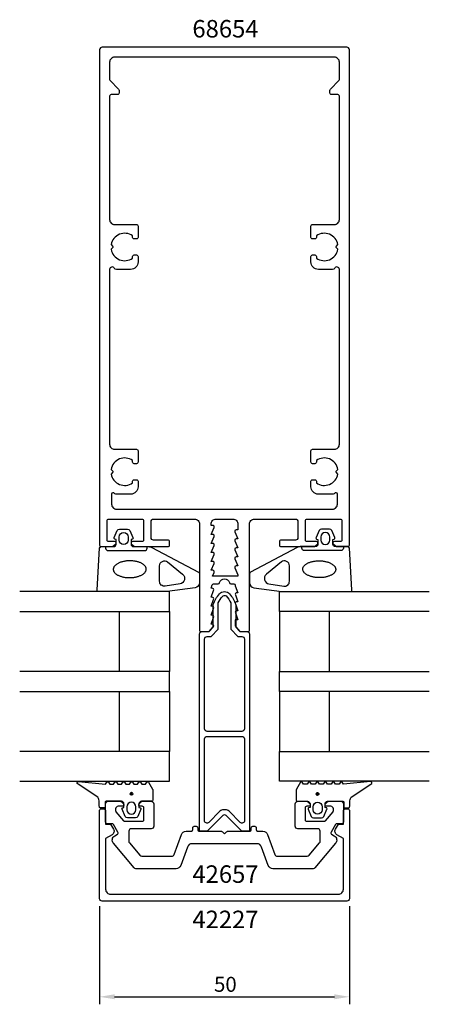
# Model space of a CAD drawing. Extents: x -41 to 41, y -127 to 70.
import ezdxf

# ---------------------------------------------------------------- set-up
doc = ezdxf.new("R2010")
doc.units = 0
doc.header["$LTSCALE"] = 4
doc.layers.get('0').update_dxf_attribs({"linetype": 'CONTINUOUS'})
doc.layers.get('DEFPOINTS').update_dxf_attribs({"linetype": 'CONTINUOUS'})
for name, color, linetype in [('SAPA_ARTIKELNR', 4, 'CONTINUOUS'), ('SAPA_FOGBAND', 2, 'CONTINUOUS'), ('SAPA_GLAS', 4, 'CONTINUOUS'), ('SAPA_MATT', 1, 'CONTINUOUS'), ('SAPA_PROFIL', 7, 'CONTINUOUS')]:
    doc.layers.add(name, color=color, linetype=linetype)
doc.styles.add('ISO', font='txt')
doc.dimstyles.get("Standard").update_dxf_attribs({"dimtxt": 0.18, "dimasz": 0.18, "dimexe": 0.18, "dimexo": 0.0625, "dimgap": 0.09, "dimtad": 0, "dimtih": 1, "dimtoh": 1, "dimzin": 0, "dimcen": 0.09, "dimazin": 3, "dimtfac": 1, "dimtofl": 0, "dimtmove": 0, "dimatfit": 3})

# ---------------------------------------------------------------- blocks, each defined once
blk = doc.blocks.new('*U25')
at = {"layer": 'SAPA_ARTIKELNR', "style": 'ISO'}
blk.add_text('68654', height=3.5, dxfattribs=at).set_placement((-6.43, 66.45))
blk = doc.blocks.new('*U26')
at = {"layer": 'SAPA_ARTIKELNR', "style": 'ISO'}
blk.add_text('42657', height=3.5, dxfattribs=at).set_placement((-6.43, -102.83))
blk = doc.blocks.new('*U27')
at = {"layer": 'SAPA_ARTIKELNR', "style": 'ISO'}
blk.add_text('42227', height=3.5, dxfattribs=at).set_placement((-6.43, -111.9))
blk = doc.blocks.new('*U42')
at = {"layer": 'SAPA_FOGBAND', "linetype": 'CONTINUOUS'}
for p, q in [((18.58, -84.78), (18.54, -84.79)), ((18.59, -84.78), (18.58, -84.78)), ((18.62, -84.77), (18.59, -84.78)), ((18.67, -84.78), (18.62, -84.77)), ((18.67, -84.78), (18.68, -84.78)), ((18.68, -84.78), (18.72, -84.79)), ((18.38, -85.01), (18.37, -85.02)), ((18.37, -85.02), (18.38, -85.06)), ((18.39, -84.93), (18.38, -84.96)), ((18.38, -84.96), (18.38, -84.97)), ((18.38, -84.97), (18.38, -85.01)), ((18.38, -85.06), (18.38, -85.07)), ((18.38, -85.07), (18.39, -85.11)), ((18.4, -84.92), (18.39, -84.93)), ((18.39, -85.11), (18.39, -85.12)), ((18.39, -85.12), (18.41, -85.15)), ((18.42, -84.89), (18.4, -84.92)), ((18.41, -85.15), (18.41, -85.16)), ((18.41, -85.16), (18.43, -85.19)), ((18.43, -84.88), (18.42, -84.89)), ((18.45, -84.85), (18.43, -84.88)), ((18.43, -85.19), (18.44, -85.2)), ((18.44, -85.2), (18.47, -85.23)), ((18.46, -84.84), (18.45, -84.85)), ((18.49, -84.82), (18.46, -84.84)), ((18.47, -85.23), (18.48, -85.23)), ((18.48, -85.23), (18.51, -85.25)), ((18.5, -84.81), (18.49, -84.82)), ((18.53, -84.79), (18.5, -84.81)), ((18.51, -85.25), (18.52, -85.26)), ((18.52, -85.26), (18.55, -85.27)), ((18.54, -84.79), (18.53, -84.79)), ((18.55, -85.27), (18.56, -85.27)), ((18.56, -85.27), (18.6, -85.28)), ((18.61, -85.28), (18.6, -85.28)), ((18.66, -85.28), (18.61, -85.28)), ((18.69, -85.27), (18.66, -85.28)), ((18.71, -85.27), (18.69, -85.27)), ((18.74, -85.26), (18.71, -85.27)), ((18.72, -84.79), (18.73, -84.79)), ((18.73, -84.79), (18.76, -84.81)), ((18.75, -85.25), (18.74, -85.26)), ((18.78, -85.23), (18.75, -85.25)), ((18.76, -84.81), (18.77, -84.82)), ((18.77, -84.82), (18.8, -84.84)), ((18.79, -85.23), (18.78, -85.23)), ((18.82, -85.2), (18.79, -85.23)), ((18.8, -84.84), (18.81, -84.85)), ((18.81, -84.85), (18.83, -84.88)), ((18.83, -85.19), (18.82, -85.2)), ((18.83, -84.88), (18.84, -84.89)), ((18.85, -85.16), (18.83, -85.19)), ((18.84, -84.89), (18.86, -84.92)), ((18.87, -85.12), (18.85, -85.15)), ((18.85, -85.15), (18.85, -85.16)), ((18.86, -84.92), (18.86, -84.93)), ((18.86, -84.93), (18.88, -84.96)), ((18.88, -85.07), (18.87, -85.11)), ((18.87, -85.11), (18.87, -85.12)), ((18.88, -84.96), (18.88, -84.97)), ((18.88, -84.97), (18.88, -85.01)), ((18.88, -85.01), (18.88, -85.02)), ((18.88, -85.02), (18.88, -85.06)), ((18.88, -85.06), (18.88, -85.07))]:
    blk.add_line(p, q, dxfattribs=at)
for points in [[(18.58, -84.78), (18.54, -84.79), (18.72, -84.79)], [(18.59, -84.78), (18.58, -84.78), (18.68, -84.78)], [(18.62, -84.77), (18.59, -84.78), (18.67, -84.78)], [(18.38, -85.01), (18.37, -85.02), (18.88, -85.02)], [(18.37, -85.02), (18.38, -85.06), (18.88, -85.06)], [(18.39, -84.93), (18.38, -84.96), (18.88, -84.96)], [(18.38, -84.96), (18.38, -84.97), (18.88, -84.97)], [(18.38, -84.97), (18.38, -85.01), (18.88, -85.01)], [(18.38, -85.06), (18.38, -85.07), (18.88, -85.07)], [(18.38, -85.07), (18.39, -85.11), (18.87, -85.11)], [(18.4, -84.92), (18.39, -84.93), (18.86, -84.93)], [(18.39, -85.11), (18.39, -85.12), (18.87, -85.12)], [(18.39, -85.12), (18.41, -85.15), (18.85, -85.15)], [(18.42, -84.89), (18.4, -84.92), (18.86, -84.92)], [(18.41, -85.15), (18.41, -85.16), (18.85, -85.16)], [(18.41, -85.16), (18.43, -85.19), (18.83, -85.19)], [(18.43, -84.88), (18.42, -84.89), (18.84, -84.89)], [(18.45, -84.85), (18.43, -84.88), (18.83, -84.88)], [(18.43, -85.19), (18.44, -85.2), (18.82, -85.2)], [(18.44, -85.2), (18.47, -85.23), (18.79, -85.23)], [(18.46, -84.84), (18.45, -84.85), (18.81, -84.85)], [(18.49, -84.82), (18.46, -84.84), (18.8, -84.84)], [(18.47, -85.23), (18.48, -85.23), (18.78, -85.23)], [(18.48, -85.23), (18.51, -85.25), (18.75, -85.25)], [(18.5, -84.81), (18.49, -84.82), (18.77, -84.82)], [(18.53, -84.79), (18.5, -84.81), (18.76, -84.81)], [(18.51, -85.25), (18.52, -85.26), (18.74, -85.26)], [(18.52, -85.26), (18.55, -85.27), (18.71, -85.27)], [(18.54, -84.79), (18.53, -84.79), (18.73, -84.79)], [(18.55, -85.27), (18.56, -85.27), (18.69, -85.27)], [(18.56, -85.27), (18.6, -85.28), (18.66, -85.28)]]:
    blk.add_solid(points, dxfattribs=at)
at = {"layer": 'SAPA_FOGBAND', "linetype": 'CONTINUOUS', "extrusion": (0, 0, -1)}
for points in [[(-18.58, -84.78), (-18.68, -84.78), (-18.72, -84.79)], [(-18.59, -84.78), (-18.67, -84.78), (-18.68, -84.78)], [(-18.37, -85.02), (-18.88, -85.02), (-18.88, -85.06)], [(-18.38, -84.96), (-18.88, -84.96), (-18.88, -84.97)], [(-18.38, -84.97), (-18.88, -84.97), (-18.88, -85.01)], [(-18.38, -85.01), (-18.88, -85.01), (-18.88, -85.02)], [(-18.38, -85.06), (-18.88, -85.06), (-18.88, -85.07)], [(-18.38, -85.07), (-18.88, -85.07), (-18.87, -85.11)], [(-18.39, -84.93), (-18.86, -84.93), (-18.88, -84.96)], [(-18.39, -85.11), (-18.87, -85.11), (-18.87, -85.12)], [(-18.39, -85.12), (-18.87, -85.12), (-18.85, -85.15)], [(-18.4, -84.92), (-18.86, -84.92), (-18.86, -84.93)], [(-18.41, -85.15), (-18.85, -85.15), (-18.85, -85.16)], [(-18.41, -85.16), (-18.85, -85.16), (-18.83, -85.19)], [(-18.42, -84.89), (-18.84, -84.89), (-18.86, -84.92)], [(-18.43, -84.88), (-18.83, -84.88), (-18.84, -84.89)], [(-18.43, -85.19), (-18.83, -85.19), (-18.82, -85.2)], [(-18.44, -85.2), (-18.82, -85.2), (-18.79, -85.23)], [(-18.45, -84.85), (-18.81, -84.85), (-18.83, -84.88)], [(-18.46, -84.84), (-18.8, -84.84), (-18.81, -84.85)], [(-18.47, -85.23), (-18.79, -85.23), (-18.78, -85.23)], [(-18.48, -85.23), (-18.78, -85.23), (-18.75, -85.25)], [(-18.49, -84.82), (-18.77, -84.82), (-18.8, -84.84)], [(-18.5, -84.81), (-18.76, -84.81), (-18.77, -84.82)], [(-18.51, -85.25), (-18.75, -85.25), (-18.74, -85.26)], [(-18.52, -85.26), (-18.74, -85.26), (-18.71, -85.27)], [(-18.53, -84.79), (-18.73, -84.79), (-18.76, -84.81)], [(-18.54, -84.79), (-18.72, -84.79), (-18.73, -84.79)], [(-18.55, -85.27), (-18.71, -85.27), (-18.69, -85.27)], [(-18.56, -85.27), (-18.69, -85.27), (-18.66, -85.28)], [(-18.6, -85.28), (-18.66, -85.28), (-18.61, -85.28)]]:
    blk.add_solid(points, dxfattribs=at)
blk = doc.blocks.new('*U43')
at = {"layer": 'SAPA_FOGBAND', "linetype": 'CONTINUOUS'}
for p, q in [((-18.63, -84.77), (-18.81, -84.85)), ((-18.45, -84.85), (-18.63, -84.77)), ((-18.81, -84.85), (-18.88, -85.03)), ((-18.88, -85.03), (-18.81, -85.21)), ((-18.63, -85.28), (-18.81, -85.21)), ((-18.45, -85.21), (-18.63, -85.28)), ((-18.45, -84.85), (-18.37, -85.03)), ((-18.37, -85.03), (-18.45, -85.21))]:
    blk.add_line(p, q, dxfattribs=at)
for points in [[(-18.63, -84.77), (-18.81, -84.85), (-18.45, -84.85)], [(-18.81, -84.85), (-18.88, -85.03), (-18.37, -85.03)], [(-18.88, -85.03), (-18.81, -85.21), (-18.45, -85.21)]]:
    blk.add_solid(points, dxfattribs=at)
at = {"layer": 'SAPA_FOGBAND', "linetype": 'CONTINUOUS', "extrusion": (0, 0, -1)}
for points in [[(18.88, -85.03), (18.37, -85.03), (18.45, -85.21)], [(18.81, -84.85), (18.45, -84.85), (18.37, -85.03)], [(18.81, -85.21), (18.45, -85.21), (18.63, -85.28)]]:
    blk.add_solid(points, dxfattribs=at)
blk = doc.blocks.new('*U44')
at = {"layer": 'SAPA_MATT', "color": 2, "style": 'ISO'}
blk.add_text('50', height=3, dxfattribs=at).set_placement((-2.1, -124.65))
blk = doc.blocks.new('*D24')
at = {"layer": 'DEFPOINTS', "color": 0}
for p in [(-25, -106), (25, -106), (25, -125.65)]:
    blk.add_point(p, dxfattribs=at)
at = {"layer": 'SAPA_MATT'}
for p, q in [((-25, -107.5), (-25, -127.15)), ((25, -107.5), (25, -127.15)), ((-22, -125.65), (22, -125.65))]:
    blk.add_line(p, q, dxfattribs=at)
for points in [[(-22, -125.15), (-22, -126.15), (-25, -125.65)], [(22, -125.15), (22, -126.15), (25, -125.65)]]:
    blk.add_solid(points, dxfattribs=at)
blk.add_blockref('*U44', (0, 0))

msp = doc.modelspace()

# ---------------------------------------------------------------- linework, layer by layer
at = {"layer": 'SAPA_FOGBAND'}
for points in [[(-21.953, -33.991, -0.4740572), (-22.08, -33.709), (-21.46, -32.263, -0.2846004), (-21.013, -31.985), (-19.39, -31.985, -0.2846004), (-18.942, -32.263), (-18.322, -33.709, -0.4740572), (-18.45, -33.991), (-18.701, -34.059), (-18.701, -35, 0.4142136), (-18.201, -35.5), (-15.173, -35.5, -0.1657206), (-14.563, -35.708), (-5.195, -40.603, -0.2325312), (-5, -40.999), (-5, -42.729, -0.3826682), (-5.891, -43.723), (-11.496, -44.5), (-25.201, -44.5, -0.4257918), (-25.501, -44.188), (-25.013, -35.788, -0.4027294), (-24.713, -35.5), (-22.201, -35.5, 0.4142136), (-21.701, -35), (-21.701, -34.059)], [(-19.301, -33.585), (-19.301, -34.185, -1), (-21.101, -34.185), (-21.101, -33.585, -1)], [(21.953, -33.991, 0.4740572), (22.08, -33.709), (21.46, -32.263, 0.2846004), (21.013, -31.985), (19.39, -31.985, 0.2846004), (18.942, -32.263), (18.322, -33.709, 0.4740572), (18.45, -33.991), (18.701, -34.059), (18.701, -35, -0.4142136), (18.201, -35.5), (15.173, -35.5, 0.1657206), (14.563, -35.708), (5.195, -40.603, 0.2325312), (5, -40.999), (5, -42.729, 0.3826682), (5.891, -43.723), (11.496, -44.5), (25.201, -44.5, 0.4257918), (25.501, -44.188), (25.013, -35.788, 0.4027294), (24.713, -35.5), (22.201, -35.5, -0.4142136), (21.701, -35), (21.701, -34.059)], [(19.301, -33.585), (19.301, -34.185, 1), (21.101, -34.185), (21.101, -33.585, 1)], [(-8.891, -42.953), (-11.893, -43.445, -0.4464786), (-13.001, -42.451), (-13.001, -39.35, -0.622677), (-11.391, -38.558), (-8.389, -41.033, -0.6488457), (-8.891, -42.953), (-8.891, -42.953, -0.7183425)], [(8.891, -42.953), (11.893, -43.445, 0.4464786), (13.001, -42.451), (13.001, -39.35, 0.622677), (11.391, -38.558), (8.389, -41.033, 0.6488457), (8.891, -42.953), (8.891, -42.953, 0.7183425)], [(-14.379, -84.164), (-14.379, -86.3, -0.4142136), (-14.579, -86.5), (-16.629, -86.5, 0.4142136), (-17.129, -87), (-17.129, -87.727), (-16.878, -87.794, -0.4740572), (-16.75, -88.077), (-17.37, -89.523, -0.2846004), (-17.818, -89.8), (-19.441, -89.8, -0.2846004), (-19.888, -89.523), (-20.508, -88.077, -0.4740572), (-20.381, -87.794), (-20.129, -87.727), (-20.129, -87, 0.4142136), (-20.629, -86.5), (-23.679, -86.5, 0.4142136), (-23.879, -86.7), (-23.879, -87.6, -0.4142136), (-24.079, -87.8), (-24.779, -87.8, -0.4142136), (-25.079, -87.5), (-25.079, -86.689, 0.1316525), (-25.347, -85.689), (-29.318, -83.054, -0.8769765), (-29.215, -82.537), (-23.79, -83.091, 0.1353186), (-23.79, -83.091), (-23.553, -82.679, -0.5773503), (-23.206, -82.679), (-22.968, -83.091), (-22.191, -83.091), (-21.953, -82.679, -0.5773503), (-21.606, -82.679), (-21.368, -83.091), (-20.591, -83.091), (-20.353, -82.679, -0.5773503), (-20.006, -82.679), (-19.768, -83.091), (-18.991, -83.091), (-18.753, -82.679, -0.5773503), (-18.406, -82.679), (-18.168, -83.091), (-17.391, -83.091), (-17.153, -82.679, -0.5773503), (-16.806, -82.679), (-16.568, -83.091), (-15.791, -83.091), (-15.553, -82.679, -0.5773503), (-15.206, -82.679), (-14.406, -84.064, -0.1316525)], [(14.379, -84.164), (14.379, -86.3, 0.4142136), (14.579, -86.5), (16.629, -86.5, -0.4142136), (17.129, -87), (17.129, -87.727), (16.878, -87.794, 0.4740572), (16.75, -88.077), (17.37, -89.523, 0.2846004), (17.818, -89.8), (19.441, -89.8, 0.2846004), (19.888, -89.523), (20.508, -88.077, 0.4740572), (20.381, -87.794), (20.129, -87.727), (20.129, -87, -0.4142136), (20.629, -86.5), (23.679, -86.5, -0.4142136), (23.879, -86.7), (23.879, -87.6, 0.4142136), (24.079, -87.8), (24.779, -87.8, 0.4142136), (25.079, -87.5), (25.079, -86.689, -0.1316525), (25.347, -85.689), (29.318, -83.054, 0.8769765), (29.215, -82.537), (23.79, -83.091, -0.1353186), (23.79, -83.091), (23.553, -82.679, 0.5773503), (23.206, -82.679), (22.968, -83.091), (22.191, -83.091), (21.953, -82.679, 0.5773503), (21.606, -82.679), (21.368, -83.091), (20.591, -83.091), (20.353, -82.679, 0.5773503), (20.006, -82.679), (19.768, -83.091), (18.991, -83.091), (18.753, -82.679, 0.5773503), (18.406, -82.679), (18.168, -83.091), (17.391, -83.091), (17.153, -82.679, 0.5773503), (16.806, -82.679), (16.568, -83.091), (15.791, -83.091), (15.553, -82.679, 0.5773503), (15.206, -82.679), (14.406, -84.064, 0.1316525)], [(-17.729, -87.6, 1), (-19.529, -87.6), (-19.529, -88.2, 1), (-17.729, -88.2)], [(17.729, -87.6, -1), (19.529, -87.6), (19.529, -88.2, -1), (17.729, -88.2)]]:
    msp.add_lwpolyline(points, format="xyb", close=True, dxfattribs=at)
for points in [[(-23.801, -35.5), (-23.801, -35.8, 0.4142136), (-23.301, -36.3), (-16.001, -36.3, 0.4142136), (-15.501, -35.8), (-15.501, -35.5)], [(23.801, -35.5), (23.801, -35.8, -0.4142136), (23.301, -36.3), (16.001, -36.3, -0.4142136), (15.501, -35.8), (15.501, -35.5)]]:
    msp.add_lwpolyline(points, format="xyb", dxfattribs=at)
for points in [[(-22.265, -40.062, 0), (-22.26, -40.145, 0), (-22.247, -40.227, 0), (-22.226, -40.309, 0), (-22.198, -40.39, 0), (-22.162, -40.471, 0), (-22.118, -40.55, 0), (-22.066, -40.629, 0), (-22.007, -40.705, 0), (-21.941, -40.78, 0), (-21.867, -40.853, 0), (-21.787, -40.925, 0), (-21.699, -40.994, 0), (-21.605, -41.061, 0), (-21.505, -41.125, 0), (-21.399, -41.187, 0), (-21.287, -41.245, 0), (-21.169, -41.301, 0), (-21.046, -41.354, 0), (-20.918, -41.404, 0), (-20.785, -41.45, 0), (-20.648, -41.493, 0), (-20.506, -41.533, 0), (-20.361, -41.569, 0), (-20.213, -41.601, 0), (-20.062, -41.629, 0), (-19.908, -41.654, 0), (-19.751, -41.674, 0), (-19.593, -41.691, 0), (-19.434, -41.703, 0), (-19.273, -41.712, 0), (-19.111, -41.716, 0), (-18.95, -41.717, 0), (-18.788, -41.713, 0), (-18.626, -41.705, 0), (-18.466, -41.694, 0), (-18.306, -41.678, 0), (-18.149, -41.658, 0), (-17.993, -41.634, 0), (-17.839, -41.607, 0), (-17.689, -41.576, 0), (-17.541, -41.541, 0), (-17.397, -41.502, 0), (-17.256, -41.46, 0), (-17.12, -41.414, 0), (-16.988, -41.365, 0), (-16.861, -41.313, 0), (-16.739, -41.257, 0), (-16.622, -41.199, 0), (-16.511, -41.138, 0), (-16.406, -41.074, 0), (-16.307, -41.008, 0), (-16.215, -40.939, 0), (-16.129, -40.868, 0), (-16.05, -40.796, 0), (-15.977, -40.721, 0), (-15.913, -40.645, 0), (-15.855, -40.567, 0), (-15.805, -40.487, 0), (-15.763, -40.407, 0), (-15.728, -40.326, 0), (-15.701, -40.244, 0), (-15.682, -40.162, 0), (-15.671, -40.079, 0), (-15.668, -39.996, 0), (-15.673, -39.913, 0), (-15.686, -39.831, 0), (-15.706, -39.749, 0), (-15.735, -39.668, 0), (-15.771, -39.587, 0), (-15.815, -39.508, 0), (-15.867, -39.43, 0), (-15.925, -39.353, 0), (-15.992, -39.278, 0), (-16.065, -39.205, 0), (-16.146, -39.133, 0), (-16.233, -39.064, 0), (-16.327, -38.997, 0), (-16.427, -38.933, 0), (-16.534, -38.871, 0), (-16.646, -38.812, 0), (-16.764, -38.757, 0), (-16.887, -38.704, 0), (-17.015, -38.654, 0), (-17.148, -38.608, 0), (-17.285, -38.565, 0), (-17.426, -38.525, 0), (-17.571, -38.489, 0), (-17.72, -38.457, 0), (-17.871, -38.429, 0), (-18.025, -38.404, 0), (-18.181, -38.384, 0), (-18.339, -38.367, 0), (-18.499, -38.355, 0), (-18.66, -38.346, 0), (-18.821, -38.342, 0), (-18.983, -38.341, 0), (-19.145, -38.345, 0), (-19.306, -38.353, 0), (-19.467, -38.364, 0), (-19.626, -38.38, 0), (-19.784, -38.4, 0), (-19.94, -38.424, 0), (-20.093, -38.451, 0), (-20.244, -38.482, 0), (-20.392, -38.517, 0), (-20.536, -38.556, 0), (-20.676, -38.598, 0), (-20.813, -38.644, 0), (-20.945, -38.693, 0), (-21.072, -38.745, 0), (-21.194, -38.801, 0), (-21.31, -38.859, 0), (-21.421, -38.92, 0), (-21.527, -38.984, 0), (-21.625, -39.05, 0), (-21.718, -39.119, 0), (-21.804, -39.19, 0), (-21.883, -39.262, 0), (-21.955, -39.337, 0), (-22.02, -39.413, 0), (-22.077, -39.491, 0), (-22.127, -39.571, 0), (-22.17, -39.651, 0), (-22.204, -39.732, 0), (-22.231, -39.814, 0), (-22.25, -39.896, 0), (-22.261, -39.979, 0), (-22.265, -40.062, 0)], [(18.983, -38.341, 0), (19.145, -38.345, 0), (19.306, -38.353, 0), (19.467, -38.364, 0), (19.626, -38.38, 0), (19.784, -38.4, 0), (19.94, -38.424, 0), (20.093, -38.451, 0), (20.244, -38.482, 0), (20.392, -38.517, 0), (20.536, -38.556, 0), (20.676, -38.598, 0), (20.813, -38.644, 0), (20.945, -38.693, 0), (21.072, -38.745, 0), (21.194, -38.801, 0), (21.31, -38.859, 0), (21.421, -38.92, 0), (21.527, -38.984, 0), (21.625, -39.05, 0), (21.718, -39.119, 0), (21.804, -39.19, 0), (21.883, -39.262, 0), (21.955, -39.337, 0), (22.02, -39.413, 0), (22.077, -39.491, 0), (22.127, -39.571, 0), (22.17, -39.651, 0), (22.204, -39.732, 0), (22.231, -39.814, 0), (22.25, -39.896, 0), (22.261, -39.979, 0), (22.265, -40.062, 0), (22.26, -40.145, 0), (22.247, -40.227, 0), (22.226, -40.309, 0), (22.198, -40.39, 0), (22.162, -40.471, 0), (22.118, -40.55, 0), (22.066, -40.629, 0), (22.007, -40.705, 0), (21.941, -40.78, 0), (21.867, -40.853, 0), (21.787, -40.925, 0), (21.699, -40.994, 0), (21.605, -41.061, 0), (21.505, -41.125, 0), (21.399, -41.187, 0), (21.287, -41.245, 0), (21.169, -41.301, 0), (21.046, -41.354, 0), (20.918, -41.404, 0), (20.785, -41.45, 0), (20.648, -41.493, 0), (20.506, -41.533, 0), (20.361, -41.569, 0), (20.213, -41.601, 0), (20.062, -41.629, 0), (19.908, -41.654, 0), (19.751, -41.674, 0), (19.593, -41.691, 0), (19.434, -41.703, 0), (19.273, -41.712, 0), (19.111, -41.716, 0), (18.95, -41.717, 0), (18.788, -41.713, 0), (18.626, -41.705, 0), (18.466, -41.694, 0), (18.306, -41.678, 0), (18.149, -41.658, 0), (17.993, -41.634, 0), (17.839, -41.607, 0), (17.689, -41.576, 0), (17.541, -41.541, 0), (17.397, -41.502, 0), (17.256, -41.46, 0), (17.12, -41.414, 0), (16.988, -41.365, 0), (16.861, -41.313, 0), (16.739, -41.257, 0), (16.622, -41.199, 0), (16.511, -41.138, 0), (16.406, -41.074, 0), (16.307, -41.008, 0), (16.215, -40.939, 0), (16.129, -40.868, 0), (16.05, -40.796, 0), (15.977, -40.721, 0), (15.913, -40.645, 0), (15.855, -40.567, 0), (15.805, -40.487, 0), (15.763, -40.407, 0), (15.728, -40.326, 0), (15.701, -40.244, 0), (15.682, -40.162, 0), (15.671, -40.079, 0), (15.668, -39.996, 0), (15.673, -39.913, 0), (15.686, -39.831, 0), (15.706, -39.749, 0), (15.735, -39.668, 0), (15.771, -39.587, 0), (15.815, -39.508, 0), (15.867, -39.43, 0), (15.925, -39.353, 0), (15.992, -39.278, 0), (16.065, -39.205, 0), (16.146, -39.133, 0), (16.233, -39.064, 0), (16.327, -38.997, 0), (16.427, -38.933, 0), (16.534, -38.871, 0), (16.646, -38.812, 0), (16.764, -38.757, 0), (16.887, -38.704, 0), (17.015, -38.654, 0), (17.148, -38.608, 0), (17.285, -38.565, 0), (17.426, -38.525, 0), (17.571, -38.489, 0), (17.72, -38.457, 0), (17.871, -38.429, 0), (18.025, -38.404, 0), (18.181, -38.384, 0), (18.339, -38.367, 0), (18.499, -38.355, 0), (18.66, -38.346, 0), (18.821, -38.342, 0), (18.983, -38.341, 0)]]:
    msp.add_polyline3d(points, dxfattribs=at)
for centre in [(-18.629, -85.028), (18.629, -85.028)]:
    msp.add_circle(centre, 0.255, dxfattribs=at)
at = {"layer": 'SAPA_GLAS'}
for points in [[(-41, -48.5), (-11, -48.5), (-11, -44.5), (-41, -44.5)], [(41, -48.5), (11, -48.5), (11, -44.5), (41, -44.5)], [(-21, -60.5), (-21, -48.5), (-11, -48.5), (-11, -60.5), (-21, -60.5)], [(21, -60.5), (21, -48.5), (11, -48.5), (11, -60.5), (21, -60.5)], [(-41, -64.5), (-11, -64.5), (-11, -60.5), (-41, -60.5)], [(41, -64.5), (11, -64.5), (11, -60.5), (41, -60.5)], [(-21, -76.5), (-21, -64.5), (-11, -64.5), (-11, -76.5), (-21, -76.5)], [(21, -76.5), (21, -64.5), (11, -64.5), (11, -76.5), (21, -76.5)], [(-41, -82.5), (-11, -82.5), (-11, -76.5), (-41, -76.5)], [(41, -82.5), (11, -82.5), (11, -76.5), (41, -76.5)]]:
    msp.add_lwpolyline(points, dxfattribs=at)
at = {"layer": 'SAPA_PROFIL'}
for points in [[(-6, -30, -0.4142136), (-5, -31), (-5, -52.2, 0.4142136), (-4.7, -52.5), (-3.076, -52.5), (-2.238, -51.562, 0.6681786), (-2.45, -51.05), (-2.7, -51.05), (-2.177, -49.674, 0.5450208), (-2.45, -49.25), (-2.7, -49.25), (-2.177, -47.874, 0.5450208), (-2.45, -47.45), (-2.7, -47.45), (-2.177, -46.074, 0.5450208), (-2.45, -45.65), (-2.7, -45.65), (-2.177, -44.274, 0.5450208), (-2.45, -43.85), (-2.7, -43.85), (-2.472, -43.126, -0.2945485), (-2.199, -42.95), (-1.264, -42.95, 0.3475955), (-0.972, -42.72, -0.7905229), (0.974, -42.719, 0.3476066), (1.266, -42.95), (1.85, -42.95, -0.4102318), (2.15, -43.246, 0.0712587), (2.163, -43.33), (2.7, -44.75), (2.45, -44.75, 0.5450201), (2.177, -45.174), (2.7, -46.55), (2.45, -46.55, 0.5450201), (2.177, -46.974), (2.7, -48.35), (2.45, -48.35, 0.5450201), (2.177, -48.774), (2.7, -50.15), (2.15, -50.15), (2.15, -51.35, 0.1989124), (2.238, -51.562), (3.076, -52.5), (4.7, -52.5, 0.4142136), (5, -52.2), (5, -31, -0.4142136), (6, -30), (14.2, -30, -0.4142136), (14.7, -30.5), (14.7, -33.7, -0.4142136), (14.2, -34.2), (11.3, -34.2, 0.4142136), (11, -34.5), (11, -35.2, 0.4142136), (11.3, -35.5), (18, -35.5), (18.586, -35.035, 0.7105995), (18.4, -34.5), (16.5, -34.5, -0.4142136), (16.2, -34.2), (16.2, -30.3, -0.4142136), (16.5, -30), (23.2, -30, -0.4142136), (23.5, -30.3), (23.5, -34.2, -0.4142136), (23.2, -34.5), (22, -34.5, 0.7105991), (21.814, -35.035), (22.4, -35.5), (24.7, -35.5, 0.4142136), (25, -35.2), (25, 64, 0.4142136), (24.5, 64.5), (-24.5, 64.5, 0.4142136), (-25, 64), (-25, -35.2, 0.4142136), (-24.7, -35.5), (-22.4, -35.5), (-21.814, -35.035, 0.7105995), (-22, -34.5), (-23.2, -34.5, -0.4142136), (-23.5, -34.2), (-23.5, -30.3, -0.4142136), (-23.2, -30), (-16.5, -30, -0.4142136), (-16.2, -30.3), (-16.2, -34.2, -0.4142136), (-16.5, -34.5), (-18.4, -34.5, 0.7105995), (-18.586, -35.035), (-18, -35.5), (-11.3, -35.5, 0.4142136), (-11, -35.2), (-11, -34.5, 0.4142136), (-11.3, -34.2), (-14.2, -34.2, -0.4142136), (-14.7, -33.7), (-14.7, -30.5, -0.4142136), (-14.2, -30)], [(-23, 58.024, 0.1989124), (-22.912, 57.812), (-21.188, 56.088, -0.1989124), (-21.1, 55.876), (-21.1, 55.3, -0.4142136), (-21.4, 55), (-22.7, 55, 0.4142136), (-23, 54.7), (-23, 30, 0.4142136), (-22, 29), (-17.6, 29, -0.4142136), (-17.3, 28.7), (-17.3, 26.4, -0.4142136), (-17.6, 26.1), (-18.1, 26.1, -0.4142136), (-18.4, 26.4), (-18.4, 26.737, 0.5535246), (-22.711, 24.964), (-22.423, 24.677, -0.4142136), (-22.423, 24.323), (-22.711, 24.036, 0.5535246), (-18.4, 22.263), (-18.4, 22.6, -0.4142136), (-18.1, 22.9), (-17.6, 22.9, -0.4142136), (-17.3, 22.6), (-17.3, 21.5, -0.4142136), (-18.8, 20), (-21.634, 20, -0.2679492), (-22.067, 20.25, 0.767327), (-23, 20), (-23, -15, 0.4142136), (-22, -16), (-17.6, -16, -0.4142136), (-17.3, -16.3), (-17.3, -18.6, -0.4142136), (-17.6, -18.9), (-18.1, -18.9, -0.4142136), (-18.4, -18.6), (-18.4, -18.263, 0.5535246), (-22.711, -20.036), (-22.423, -20.323, -0.4142136), (-22.423, -20.677), (-22.711, -20.964, 0.5535246), (-18.4, -22.737), (-18.4, -22.4, -0.4142136), (-18.1, -22.1), (-17.6, -22.1, -0.4142136), (-17.3, -22.4), (-17.3, -23.5, -0.4142136), (-18.8, -25), (-21.78, -25, -0.2679492), (-22.04, -24.85, 0.767327), (-22.6, -25), (-22.6, -27, 0.4142138), (-21.6, -28), (21.6, -28, 0.414214), (22.6, -27), (22.6, -25, 0.767327), (22.04, -24.85, -0.2679492), (21.78, -25), (18.8, -25, -0.4142136), (17.3, -23.5), (17.3, -22.4, -0.4142136), (17.6, -22.1), (18.1, -22.1, -0.4142136), (18.4, -22.4), (18.4, -22.737, 0.5535246), (22.711, -20.964), (22.423, -20.677, -0.4142136), (22.423, -20.323), (22.711, -20.036, 0.5535246), (18.4, -18.263), (18.4, -18.6, -0.4142136), (18.1, -18.9), (17.6, -18.9, -0.4142136), (17.3, -18.6), (17.3, -16.3, -0.4142136), (17.6, -16), (22, -16, 0.4142136), (23, -15), (23, 20, 0.767327), (22.067, 20.25, -0.2679492), (21.634, 20), (18.8, 20, -0.4142136), (17.3, 21.5), (17.3, 22.6, -0.4142136), (17.6, 22.9), (18.1, 22.9, -0.4142136), (18.4, 22.6), (18.4, 22.263, 0.5535246), (22.711, 24.036), (22.423, 24.323, -0.4142136), (22.423, 24.677), (22.711, 24.964, 0.5535246), (18.4, 26.737), (18.4, 26.4, -0.4142136), (18.1, 26.1), (17.6, 26.1, -0.4142136), (17.3, 26.4), (17.3, 28.7, -0.4142136), (17.6, 29), (22, 29, 0.4142136), (23, 30), (23, 54.7, 0.4142136), (22.7, 55), (21.4, 55, -0.4142136), (21.1, 55.3), (21.1, 55.876, -0.1989124), (21.188, 56.088), (22.912, 57.812, 0.1989124), (23, 58.024), (23, 61.5, 0.4142136), (22, 62.5), (-22, 62.5, 0.4142136), (-23, 61.5)], [(-2.7, -33.05), (-2.077, -31.674, 0.5450208), (-2.35, -31.25), (-2.7, -31.25), (-2.7, -31, -0.4142136), (-1.7, -30), (1.7, -30, -0.4142136), (2.7, -31), (2.7, -32.15), (2.35, -32.15, 0.5450201), (2.077, -32.574), (2.7, -33.95), (2.35, -33.95, 0.5450201), (2.077, -34.374), (2.7, -35.75), (2.35, -35.75, 0.5450201), (2.077, -36.174), (2.7, -37.55), (2.35, -37.55, 0.5450201), (2.077, -37.974), (2.7, -39.35), (2.35, -39.35, 0.5450201), (2.077, -39.774), (2.7, -41.15), (2.7, -41.45), (-2.428, -41.45), (-2.077, -40.674, 0.5450208), (-2.35, -40.25), (-2.7, -40.25), (-2.077, -38.874, 0.5450205), (-2.35, -38.45), (-2.7, -38.45), (-2.077, -37.074, 0.5450208), (-2.35, -36.65), (-2.7, -36.65), (-2.077, -35.274, 0.5450208), (-2.35, -34.85), (-2.7, -34.85), (-2.077, -33.474, 0.5450208), (-2.35, -33.05)], [(-20.85, -86.5, -0.1989124), (-20.638, -86.588), (-20.238, -86.988, -0.6681786), (-20.45, -87.5), (-21.3, -87.5, 0.4142136), (-21.8, -88), (-21.8, -88.391, 0.176327), (-21.73, -88.584), (-20.212, -90.393, 0.2216947), (-19.982, -90.5), (-16.45, -90.5, 0.4142136), (-16.15, -90.2), (-16.15, -87.8, 0.4142136), (-16.45, -87.5), (-16.85, -87.5, -0.6681786), (-17.062, -86.988), (-16.662, -86.588, -0.1989124), (-16.45, -86.5), (-14.65, -86.5, -0.4142136), (-14.15, -87), (-14.15, -91.5, -0.4142136), (-14.65, -92), (-18.65, -92, 0.4142136), (-19.15, -92.5), (-19.15, -94.517, 0.176327), (-19.033, -94.838), (-16.95, -97.321, 0.2216947), (-16.566, -97.5), (-10.569, -97.5, 0.3152988), (-10.099, -97.171), (-8.638, -93.158, -0.3152988), (-7.698, -92.5), (-6.65, -92.5, 0.4142136), (-6.35, -92.2), (-6.35, -91.8, -0.4142136), (-6.05, -91.5), (-5.65, -91.5, -0.4142136), (-5.35, -91.8), (-5.35, -92.2, 0.4142136), (-5.05, -92.5), (-0.624, -92.5, -0.1989124), (-0.412, -92.588), (0, -93), (0.412, -92.588, -0.1989124), (0.624, -92.5), (5.05, -92.5, 0.4142136), (5.35, -92.2), (5.35, -91.8, -0.4142136), (5.65, -91.5), (6.05, -91.5, -0.4142136), (6.35, -91.8), (6.35, -92.2, 0.4142136), (6.65, -92.5), (7.698, -92.5, -0.3152988), (8.638, -93.158), (10.099, -97.171, 0.3152988), (10.569, -97.5), (16.566, -97.5, 0.2216947), (16.95, -97.321), (19.033, -94.838, 0.176327), (19.15, -94.517), (19.15, -92.5, 0.4142136), (18.65, -92), (14.65, -92, -0.4142136), (14.15, -91.5), (14.15, -87, -0.4142136), (14.65, -86.5), (16.45, -86.5, -0.1989124), (16.662, -86.588), (17.062, -86.988, -0.6681786), (16.85, -87.5), (16.45, -87.5, 0.4142136), (16.15, -87.8), (16.15, -90.2, 0.4142136), (16.45, -90.5), (19.982, -90.5, 0.2216947), (20.212, -90.393), (21.73, -88.584, 0.176327), (21.8, -88.391), (21.8, -88, 0.4142136), (21.3, -87.5), (20.45, -87.5, -0.6681786), (20.238, -86.988), (20.638, -86.588, -0.1989124), (20.85, -86.5), (23.3, -86.5, -0.4142136), (23.8, -87), (23.8, -90.7, -0.4142136), (23.5, -91), (22.473, -91, 0.2679492), (22.213, -91.15), (21.326, -92.687, 0.4142136), (21.436, -93.097), (21.968, -93.404, -0.4663077), (22.234, -94.913), (18.115, -99.821, -0.2216947), (17.732, -100), (9.7, -100, -0.3152988), (8.761, -99.342), (7.42, -95.658, 0.3152988), (6.48, -95), (-6.48, -95, 0.3152988), (-7.42, -95.658), (-8.761, -99.342, -0.3152988), (-9.7, -100), (-17.732, -100, -0.2216947), (-18.115, -99.821), (-22.234, -94.913, -0.4663077), (-21.968, -93.404), (-21.436, -93.097, 0.4142136), (-21.326, -92.687), (-22.213, -91.15, 0.2679492), (-22.473, -91), (-23.5, -91, -0.4142136), (-23.8, -90.7), (-23.8, -87, -0.4142136), (-23.3, -86.5)], [(22.8, -91.098), (23.8, -91.098), (23.8, -88.498, -0.4142136), (24.3, -87.998), (24.7, -87.998, -0.4142136), (25, -88.298), (25, -106, -0.4142136), (24.5, -106.5), (-24.5, -106.5, -0.4142136), (-25, -106), (-25, -88.298, -0.4142136), (-24.7, -87.998), (-24.3, -87.998, -0.4142136), (-23.8, -88.498), (-23.8, -91.098), (-22.8, -91.098), (-22.22, -92.103, -0.4155393), (-22.516, -93.197), (-23.8, -93.938), (-23.8, -104.1, 0.4142136), (-22.8, -105.1), (22.8, -105.1, 0.4142136), (23.8, -104.1), (23.8, -93.938), (22.516, -93.197, -0.4155393), (22.22, -92.103)]]:
    msp.add_lwpolyline(points, format="xyb", close=True, dxfattribs=at)
at = {"layer": 'SAPA_PROFIL', "color": 4}
for points in [[(2.25, -47.095), (2.25, -51.65), (3.1, -52.5), (4.5, -52.5, -0.4142136), (5, -53), (5, -92.5), (3.5, -92.5), (0.354, -89.354, 0.4142136), (-0.354, -89.354), (-3.5, -92.5), (-5, -92.5), (-5, -53, -0.4142136), (-4.5, -52.5), (-3.1, -52.5), (-2.25, -51.65), (-2.25, -47.095, -0.0912837), (-1.031, -44.975, -0.4609552), (1.031, -44.975, -0.0912837)], [(1.25, -46.77), (1.25, -52.064), (2.686, -53.5), (3.5, -53.5, -0.4142136), (4, -54), (4, -72, -0.4142136), (3.5, -72.5), (-3.5, -72.5, -0.4142136), (-4, -72), (-4, -54, -0.4142136), (-3.5, -53.5), (-2.686, -53.5), (-1.25, -52.064), (-1.25, -46.77, -0.0658313), (-0.396, -45.464, -0.3293016), (0.324, -45.381, -0.07048)], [(0.914, -88.5, 0.1989124), (0.207, -88.207), (-0.207, -88.207, 0.1989124), (-0.914, -88.5), (-3.146, -90.732, -0.6681786), (-4, -90.379), (-4, -74, -0.4142136), (-3.5, -73.5), (3.5, -73.5, -0.4142136), (4, -74), (4, -90.379, -0.6681786), (3.146, -90.732)]]:
    msp.add_lwpolyline(points, format="xyb", close=True, dxfattribs=at)

# ---------------------------------------------------------------- block references
for name in ['*U25', '*U26', '*U27']:
    msp.add_blockref(name, (0, 0))
at = {"layer": 'SAPA_FOGBAND', "linetype": 'CONTINUOUS'}
for name in ['*U43', '*U42']:
    msp.add_blockref(name, (0, 0), dxfattribs=at)

# ---------------------------------------------------------------- dimensions: what is measured, and where the dimension line sits
at = {"layer": 'SAPA_MATT'}
dim = msp.add_linear_dim(base=(25, -125.654), p1=(-25, -106), p2=(25, -106), dimstyle='Standard', override={"dimscale": 1}, dxfattribs=at)
dim.commit()
dim.dimension.update_dxf_attribs({"geometry": '*D24', "text_midpoint": (0, -123.154)})

doc.saveas('drawing.dxf')
